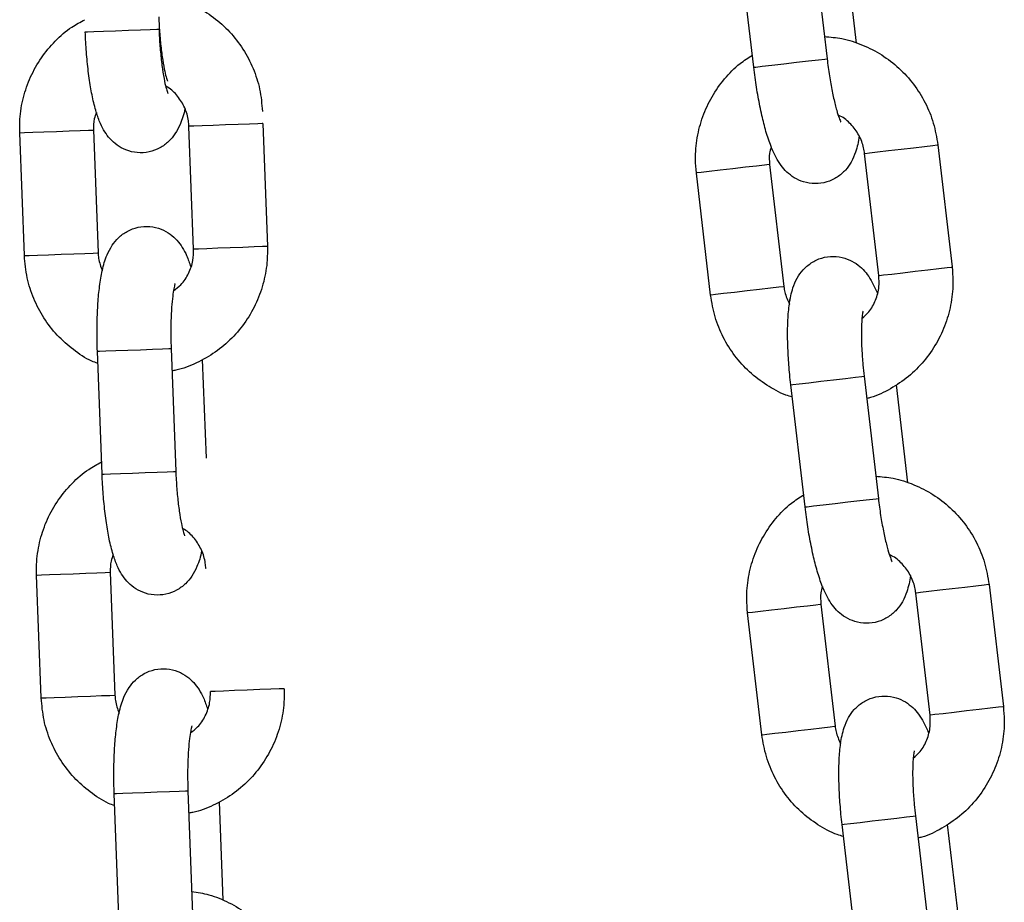
# Model space of a CAD drawing. Units: millimetres. Extents: x -0.3 to 8.1, y 0.2 to 15.5.
# Drawn here: x 5.7 to 5.8, y 11.8 to 11.8 of the extents above; entities that cross this region are included whole.
import ezdxf

# ---------------------------------------------------------------- set-up
doc = ezdxf.new("R2010")
doc.units = ezdxf.units.MM

# ---------------------------------------------------------------- blocks, each defined once
blk = doc.blocks.new('K111_A-A')
for p, q in [((4860.032632, 2281.128563), (4860.03379, 2281.118631)), ((4860.02783, 2281.117936), (4860.026672, 2281.127868)), ((4860.03523, 2281.127868), (4860.036159, 2281.119905)), ((4859.973457, 2281.120818), (4859.973632, 2281.120825)), ((4859.973632, 2281.120825), (4859.974148, 2281.120845)), ((4859.974148, 2281.120845), (4859.974942, 2281.120875)), ((4859.974942, 2281.120875), (4859.975919, 2281.120912)), ((4859.975919, 2281.120912), (4859.97696, 2281.120951)), ((4859.97696, 2281.120951), (4859.97794, 2281.120989)), ((4859.97794, 2281.120989), (4859.978741, 2281.121019)), ((4859.978741, 2281.121019), (4859.979266, 2281.121039)), ((4859.979266, 2281.121039), (4859.979452, 2281.121046)), ((4859.979452, 2281.121046), (4859.979452, 2281.121046)), ((4860.030278, 2281.118221), (4860.031313, 2281.118342)), ((4860.031313, 2281.118342), (4860.032287, 2281.118455)), ((4860.032287, 2281.118455), (4860.033083, 2281.118548)), ((4860.033083, 2281.118548), (4860.033605, 2281.118609)), ((4860.033605, 2281.118609), (4860.03379, 2281.118631)), ((4860.03379, 2281.118631), (4860.03379, 2281.118631)), ((4860.02783, 2281.117936), (4860.028005, 2281.117956)), ((4860.028005, 2281.117956), (4860.028518, 2281.118016)), ((4860.028518, 2281.118016), (4860.029307, 2281.118108)), ((4860.029307, 2281.118108), (4860.030278, 2281.118221)), ((4859.969187, 2281.11265), (4859.970086, 2281.112684)), ((4859.970086, 2281.112684), (4859.97111, 2281.112723)), ((4859.97111, 2281.112723), (4859.972136, 2281.112762)), ((4859.972136, 2281.112762), (4859.973041, 2281.112797)), ((4859.973041, 2281.112797), (4859.973714, 2281.112822)), ((4859.973714, 2281.112822), (4859.974075, 2281.112836)), ((4859.974075, 2281.112836), (4859.974123, 2281.112838)), ((4859.974123, 2281.112838), (4859.974503, 2281.102845)), ((4859.981935, 2281.113135), (4859.981892, 2281.113133)), ((4859.982272, 2281.10314), (4859.981892, 2281.113133)), ((4859.982287, 2281.113148), (4859.981935, 2281.113135)), ((4859.982952, 2281.113173), (4859.982287, 2281.113148)), ((4859.983851, 2281.113208), (4859.982952, 2281.113173)), ((4859.984875, 2281.113247), (4859.983851, 2281.113208)), ((4859.985901, 2281.113286), (4859.984875, 2281.113247)), ((4859.986806, 2281.11332), (4859.985901, 2281.113286)), ((4859.987479, 2281.113346), (4859.986806, 2281.11332)), ((4859.98784, 2281.113359), (4859.987479, 2281.113346)), ((4859.987888, 2281.113361), (4859.98784, 2281.113359)), ((4859.987888, 2281.113361), (4859.988268, 2281.103368)), ((4859.968127, 2281.11261), (4859.96817, 2281.112612)), ((4859.968507, 2281.102617), (4859.968127, 2281.11261)), ((4859.96817, 2281.112612), (4859.968522, 2281.112625)), ((4859.968522, 2281.112625), (4859.969187, 2281.11265)), ((4860.037893, 2281.111055), (4860.038786, 2281.111159)), ((4860.038786, 2281.111159), (4860.039804, 2281.111278)), ((4860.039804, 2281.111278), (4860.040825, 2281.111397)), ((4860.040825, 2281.111397), (4860.041723, 2281.111501)), ((4860.041723, 2281.111501), (4860.042392, 2281.111579)), ((4860.042392, 2281.111579), (4860.042751, 2281.111621)), ((4860.042751, 2281.111621), (4860.042799, 2281.111627)), ((4860.042799, 2281.111627), (4860.043957, 2281.101694)), ((4860.03684, 2281.110932), (4860.036882, 2281.110937)), ((4860.037998, 2281.100999), (4860.03684, 2281.110932)), ((4860.036882, 2281.110937), (4860.037231, 2281.110978)), ((4860.037231, 2281.110978), (4860.037893, 2281.111055)), ((4860.02421, 2281.109459), (4860.023549, 2281.109382)), ((4860.025104, 2281.109564), (4860.02421, 2281.109459)), ((4860.026122, 2281.109682), (4860.025104, 2281.109564)), ((4860.027142, 2281.109801), (4860.026122, 2281.109682)), ((4860.028041, 2281.109906), (4860.027142, 2281.109801)), ((4860.02871, 2281.109984), (4860.028041, 2281.109906)), ((4860.029069, 2281.110026), (4860.02871, 2281.109984)), ((4860.029117, 2281.110032), (4860.029069, 2281.110026)), ((4860.029117, 2281.110032), (4860.030275, 2281.100099)), ((4860.029117, 2281.110032), (4860.030275, 2281.100099)), ((4860.0232, 2281.109342), (4860.023157, 2281.109337)), ((4860.024316, 2281.099404), (4860.023157, 2281.109337)), ((4860.024316, 2281.099404), (4860.023158, 2281.109337)), ((4860.023549, 2281.109382), (4860.0232, 2281.109342)), ((4859.982315, 2281.103142), (4859.982272, 2281.10314)), ((4859.982666, 2281.103155), (4859.982315, 2281.103142)), ((4859.983332, 2281.103181), (4859.982666, 2281.103155)), ((4859.984231, 2281.103215), (4859.983332, 2281.103181)), ((4859.985255, 2281.103254), (4859.984231, 2281.103215)), ((4859.986281, 2281.103293), (4859.985255, 2281.103254)), ((4859.987185, 2281.103327), (4859.986281, 2281.103293)), ((4859.987859, 2281.103353), (4859.987185, 2281.103327)), ((4859.98822, 2281.103366), (4859.987859, 2281.103353)), ((4859.988268, 2281.103368), (4859.98822, 2281.103366)), ((4859.968507, 2281.102617), (4859.96855, 2281.102619)), ((4859.96855, 2281.102619), (4859.968901, 2281.102632)), ((4859.968901, 2281.102632), (4859.969567, 2281.102657)), ((4859.969567, 2281.102657), (4859.970466, 2281.102692)), ((4859.970466, 2281.102692), (4859.97149, 2281.102731)), ((4859.97149, 2281.102731), (4859.972516, 2281.10277)), ((4859.972516, 2281.10277), (4859.973421, 2281.102804)), ((4859.973421, 2281.102804), (4859.974094, 2281.10283)), ((4859.974094, 2281.10283), (4859.974455, 2281.102843)), ((4859.974455, 2281.102843), (4859.974503, 2281.102845)), ((4860.040963, 2281.101345), (4860.041983, 2281.101464)), ((4860.041983, 2281.101464), (4860.042881, 2281.101569)), ((4860.042881, 2281.101569), (4860.043551, 2281.101647)), ((4860.043551, 2281.101647), (4860.043909, 2281.101688)), ((4860.043909, 2281.101688), (4860.043957, 2281.101694)), ((4860.037998, 2281.100999), (4860.038041, 2281.101004)), ((4860.038041, 2281.101004), (4860.03839, 2281.101045)), ((4860.03839, 2281.101045), (4860.039051, 2281.101122)), ((4860.039051, 2281.101122), (4860.039944, 2281.101226)), ((4860.039944, 2281.101226), (4860.040963, 2281.101345)), ((4860.0283, 2281.099869), (4860.02728, 2281.09975)), ((4860.0283, 2281.099869), (4860.02728, 2281.09975)), ((4860.029199, 2281.099973), (4860.0283, 2281.099869)), ((4860.029199, 2281.099973), (4860.0283, 2281.099869)), ((4860.029868, 2281.100051), (4860.029199, 2281.099973)), ((4860.029868, 2281.100051), (4860.029199, 2281.099973)), ((4860.030227, 2281.100093), (4860.029868, 2281.100051)), ((4860.030227, 2281.100093), (4860.029868, 2281.100051)), ((4860.030275, 2281.100099), (4860.030227, 2281.100093)), ((4860.030275, 2281.100099), (4860.030227, 2281.100093)), ((4860.024358, 2281.099409), (4860.024316, 2281.099404)), ((4860.024358, 2281.099409), (4860.024316, 2281.099404)), ((4860.024707, 2281.09945), (4860.024358, 2281.099409)), ((4860.024707, 2281.09945), (4860.024358, 2281.099409)), ((4860.025369, 2281.099527), (4860.024707, 2281.09945)), ((4860.025368, 2281.099527), (4860.024707, 2281.09945)), ((4860.026262, 2281.099631), (4860.025368, 2281.099527)), ((4860.026262, 2281.099631), (4860.025369, 2281.099527)), ((4860.02728, 2281.09975), (4860.026262, 2281.099631)), ((4860.02728, 2281.09975), (4860.026262, 2281.099631)), ((4859.979729, 2281.095038), (4859.980254, 2281.095058)), ((4859.980254, 2281.095058), (4859.98044, 2281.095065)), ((4859.98044, 2281.095065), (4859.98082, 2281.085072)), ((4859.98044, 2281.095065), (4859.98044, 2281.095065)), ((4859.974444, 2281.094837), (4859.97462, 2281.094844)), ((4859.974824, 2281.084844), (4859.974444, 2281.094837)), ((4859.97462, 2281.094844), (4859.975136, 2281.094863)), ((4859.975136, 2281.094863), (4859.97593, 2281.094894)), ((4859.97593, 2281.094894), (4859.976907, 2281.094931)), ((4859.976907, 2281.094931), (4859.977948, 2281.09497)), ((4859.977948, 2281.09497), (4859.978928, 2281.095008)), ((4859.978928, 2281.095008), (4859.979729, 2281.095038)), ((4859.982976, 2281.09417), (4859.983281, 2281.086158)), ((4860.035298, 2281.09263), (4860.036094, 2281.092723)), ((4860.035298, 2281.09263), (4860.036094, 2281.092723)), ((4860.036094, 2281.092723), (4860.036616, 2281.092784)), ((4860.036094, 2281.092723), (4860.036616, 2281.092784)), ((4860.036616, 2281.092784), (4860.036801, 2281.092805)), ((4860.036616, 2281.092784), (4860.036801, 2281.092805)), ((4860.036801, 2281.092805), (4860.037959, 2281.082873)), ((4860.036801, 2281.092805), (4860.036801, 2281.092805)), ((4860.036801, 2281.092805), (4860.036801, 2281.092805)), ((4860.030841, 2281.092111), (4860.031016, 2281.092131)), ((4860.030841, 2281.092111), (4860.031016, 2281.092131)), ((4860.031999, 2281.082178), (4860.030841, 2281.092111)), ((4860.031016, 2281.092131), (4860.031529, 2281.092191)), ((4860.031016, 2281.092131), (4860.031529, 2281.092191)), ((4860.031529, 2281.092191), (4860.032318, 2281.092283)), ((4860.031529, 2281.092191), (4860.032318, 2281.092283)), ((4860.032318, 2281.092283), (4860.033289, 2281.092396)), ((4860.032318, 2281.092283), (4860.033289, 2281.092396)), ((4860.033289, 2281.092396), (4860.034324, 2281.092517)), ((4860.033289, 2281.092396), (4860.034324, 2281.092517)), ((4860.034324, 2281.092517), (4860.035298, 2281.09263)), ((4860.034324, 2281.092517), (4860.035298, 2281.09263)), ((4860.039399, 2281.092111), (4860.040328, 2281.084148)), ((4859.974824, 2281.084844), (4859.975, 2281.084851)), ((4859.975, 2281.084851), (4859.975516, 2281.084871)), ((4859.975516, 2281.084871), (4859.97631, 2281.084901)), ((4859.97631, 2281.084901), (4859.977287, 2281.084938)), ((4859.977287, 2281.084938), (4859.978328, 2281.084977)), ((4859.978328, 2281.084977), (4859.979308, 2281.085015)), ((4859.979308, 2281.085015), (4859.980109, 2281.085045)), ((4859.980109, 2281.085045), (4859.980634, 2281.085065)), ((4859.980634, 2281.085065), (4859.98082, 2281.085072)), ((4859.98082, 2281.085072), (4859.98082, 2281.085072)), ((4860.032174, 2281.082198), (4860.032687, 2281.082258)), ((4860.032687, 2281.082258), (4860.033476, 2281.08235)), ((4860.033476, 2281.08235), (4860.034447, 2281.082463)), ((4860.034447, 2281.082463), (4860.035482, 2281.082584)), ((4860.035482, 2281.082584), (4860.036456, 2281.082698)), ((4860.036456, 2281.082698), (4860.037252, 2281.08279)), ((4860.037252, 2281.08279), (4860.037774, 2281.082851)), ((4860.037774, 2281.082851), (4860.037959, 2281.082873)), ((4860.037959, 2281.082873), (4860.037959, 2281.082873)), ((4860.031999, 2281.082178), (4860.032174, 2281.082198)), ((4859.969495, 2281.076636), (4859.969538, 2281.076638)), ((4859.969875, 2281.066643), (4859.969495, 2281.076636)), ((4859.969538, 2281.076638), (4859.969889, 2281.076651)), ((4859.969889, 2281.076651), (4859.970554, 2281.076676)), ((4859.970554, 2281.076676), (4859.971453, 2281.07671)), ((4859.971453, 2281.07671), (4859.972478, 2281.076749)), ((4859.972478, 2281.076749), (4859.973504, 2281.076788)), ((4859.973504, 2281.076788), (4859.974408, 2281.076823)), ((4859.974408, 2281.076823), (4859.975081, 2281.076848)), ((4859.975081, 2281.076848), (4859.975442, 2281.076862)), ((4859.975442, 2281.076862), (4859.975491, 2281.076864)), ((4859.975491, 2281.076864), (4859.975871, 2281.066871)), ((4859.983303, 2281.077161), (4859.98326, 2281.077159)), ((4860.046921, 2281.075863), (4860.046562, 2281.075822)), ((4860.046969, 2281.075869), (4860.046921, 2281.075863)), ((4860.046969, 2281.075869), (4860.048127, 2281.065936)), ((4860.041052, 2281.075179), (4860.041009, 2281.075174)), ((4860.042167, 2281.065241), (4860.041009, 2281.075174)), ((4860.041401, 2281.07522), (4860.041052, 2281.075179)), ((4860.042062, 2281.075297), (4860.041401, 2281.07522)), ((4860.042955, 2281.075401), (4860.042062, 2281.075297)), ((4860.043974, 2281.07552), (4860.042955, 2281.075401)), ((4860.044994, 2281.075639), (4860.043974, 2281.07552)), ((4860.045893, 2281.075744), (4860.044994, 2281.075639)), ((4860.046562, 2281.075822), (4860.045893, 2281.075744)), ((4860.03221, 2281.074148), (4860.03288, 2281.074226)), ((4860.03288, 2281.074226), (4860.033238, 2281.074268)), ((4860.033238, 2281.074268), (4860.033286, 2281.074274)), ((4860.033286, 2281.074274), (4860.034444, 2281.064341)), ((4860.027327, 2281.073579), (4860.027369, 2281.073584)), ((4860.028485, 2281.063646), (4860.027327, 2281.073579)), ((4860.027369, 2281.073584), (4860.027718, 2281.073625)), ((4860.027718, 2281.073625), (4860.02838, 2281.073702)), ((4860.02838, 2281.073702), (4860.029273, 2281.073806)), ((4860.029273, 2281.073806), (4860.030292, 2281.073925)), ((4860.030292, 2281.073925), (4860.031312, 2281.074044)), ((4860.031312, 2281.074044), (4860.03221, 2281.074148)), ((4859.983683, 2281.067168), (4859.98364, 2281.067166)), ((4859.984034, 2281.067181), (4859.983683, 2281.067168)), ((4859.984699, 2281.067207), (4859.984034, 2281.067181)), ((4859.985598, 2281.067241), (4859.984699, 2281.067207)), ((4859.986622, 2281.06728), (4859.985598, 2281.067241)), ((4859.987649, 2281.067319), (4859.986622, 2281.06728)), ((4859.988553, 2281.067353), (4859.987649, 2281.067319)), ((4859.989226, 2281.067379), (4859.988553, 2281.067353)), ((4859.989587, 2281.067392), (4859.989226, 2281.067379)), ((4859.989635, 2281.067394), (4859.989587, 2281.067392)), ((4859.969875, 2281.066643), (4859.969918, 2281.066645)), ((4859.969875, 2281.066643), (4859.969918, 2281.066645)), ((4859.969918, 2281.066645), (4859.970269, 2281.066658)), ((4859.969918, 2281.066645), (4859.970269, 2281.066658)), ((4859.970269, 2281.066658), (4859.970934, 2281.066683)), ((4859.970269, 2281.066658), (4859.970934, 2281.066683)), ((4859.970934, 2281.066683), (4859.971833, 2281.066718)), ((4859.970934, 2281.066683), (4859.971833, 2281.066718)), ((4859.971833, 2281.066718), (4859.972858, 2281.066757)), ((4859.971833, 2281.066718), (4859.972858, 2281.066757)), ((4859.972858, 2281.066757), (4859.973884, 2281.066796)), ((4859.972858, 2281.066757), (4859.973884, 2281.066796)), ((4859.973884, 2281.066796), (4859.974788, 2281.06683)), ((4859.973884, 2281.066796), (4859.974788, 2281.06683)), ((4859.974788, 2281.06683), (4859.975461, 2281.066855)), ((4859.974788, 2281.06683), (4859.975461, 2281.066855)), ((4859.975461, 2281.066855), (4859.975822, 2281.066869)), ((4859.975461, 2281.066855), (4859.975822, 2281.066869)), ((4859.975822, 2281.066869), (4859.975871, 2281.066871)), ((4859.975822, 2281.066869), (4859.975871, 2281.066871)), ((4860.044114, 2281.065468), (4860.04322, 2281.065364)), ((4860.045132, 2281.065587), (4860.044114, 2281.065468)), ((4860.046152, 2281.065706), (4860.045132, 2281.065587)), ((4860.047051, 2281.065811), (4860.046152, 2281.065706)), ((4860.04772, 2281.065889), (4860.047051, 2281.065811)), ((4860.048079, 2281.065931), (4860.04772, 2281.065889)), ((4860.048127, 2281.065936), (4860.048079, 2281.065931)), ((4860.04221, 2281.065246), (4860.042167, 2281.065241)), ((4860.042559, 2281.065287), (4860.04221, 2281.065246)), ((4860.04322, 2281.065364), (4860.042559, 2281.065287)), ((4860.029538, 2281.063769), (4860.030431, 2281.063873)), ((4860.030431, 2281.063873), (4860.03145, 2281.063992)), ((4860.03145, 2281.063992), (4860.03247, 2281.064111)), ((4860.03247, 2281.064111), (4860.033369, 2281.064216)), ((4860.033369, 2281.064216), (4860.034038, 2281.064294)), ((4860.034038, 2281.064294), (4860.034397, 2281.064335)), ((4860.034397, 2281.064335), (4860.034444, 2281.064341)), ((4860.028485, 2281.063646), (4860.028528, 2281.063651)), ((4860.028528, 2281.063651), (4860.028877, 2281.063692)), ((4860.028877, 2281.063692), (4860.029538, 2281.063769)), ((4859.979315, 2281.058996), (4859.980295, 2281.059033)), ((4859.979315, 2281.058996), (4859.980295, 2281.059033)), ((4859.980295, 2281.059033), (4859.981096, 2281.059064)), ((4859.980295, 2281.059033), (4859.981096, 2281.059064)), ((4859.981096, 2281.059064), (4859.981621, 2281.059084)), ((4859.981096, 2281.059064), (4859.981621, 2281.059084)), ((4859.981621, 2281.059084), (4859.981807, 2281.059091)), ((4859.981621, 2281.059084), (4859.981807, 2281.059091)), ((4859.981807, 2281.059091), (4859.982187, 2281.049098)), ((4859.981807, 2281.059091), (4859.981807, 2281.059091)), ((4859.981807, 2281.059091), (4859.981807, 2281.059091)), ((4859.975812, 2281.058863), (4859.975987, 2281.05887)), ((4859.975812, 2281.058863), (4859.975987, 2281.05887)), ((4859.976192, 2281.04887), (4859.975812, 2281.058863)), ((4859.975987, 2281.05887), (4859.976503, 2281.058889)), ((4859.975987, 2281.05887), (4859.976503, 2281.058889)), ((4859.976503, 2281.058889), (4859.977298, 2281.05892)), ((4859.976503, 2281.058889), (4859.977298, 2281.05892)), ((4859.977298, 2281.05892), (4859.978274, 2281.058957)), ((4859.977298, 2281.05892), (4859.978274, 2281.058957)), ((4859.978274, 2281.058957), (4859.979315, 2281.058996)), ((4859.978274, 2281.058957), (4859.979315, 2281.058996)), ((4859.984344, 2281.058196), (4859.984648, 2281.050184)), ((4860.036487, 2281.056525), (4860.037458, 2281.056638)), ((4860.037458, 2281.056638), (4860.038493, 2281.056759)), ((4860.038493, 2281.056759), (4860.039467, 2281.056872)), ((4860.039467, 2281.056872), (4860.040263, 2281.056965)), ((4860.040263, 2281.056965), (4860.040785, 2281.057026)), ((4860.040785, 2281.057026), (4860.04097, 2281.057048)), ((4860.04097, 2281.057048), (4860.042128, 2281.047115)), ((4860.04097, 2281.057048), (4860.04097, 2281.057048)), ((4860.035011, 2281.056353), (4860.035185, 2281.056373)), ((4860.036169, 2281.04642), (4860.035011, 2281.056353)), ((4860.035185, 2281.056373), (4860.035698, 2281.056433)), ((4860.035698, 2281.056433), (4860.036487, 2281.056525)), ((4860.043569, 2281.056353), (4860.044497, 2281.04839))]:
    blk.add_line(p, q)
for points, knots in [([(4859.979363, 2281.123853), (4859.979832, 2281.123776), (4859.980879, 2281.123603), (4859.982414, 2281.122967), (4859.983919, 2281.12204), (4859.985235, 2281.120849), (4859.986326, 2281.119444), (4859.987147, 2281.117865), (4859.987706, 2281.116152), (4859.987814, 2281.114956), (4859.987868, 2281.114352)], [0, 0, 0, 0, 0.103075, 0.230588, 0.358131, 0.485744, 0.613474, 0.741334, 0.869321, 1, 1, 1, 1]), ([(4859.968127, 2281.11261), (4859.968125, 2281.112979), (4859.96812, 2281.113941), (4859.96838, 2281.115485), (4859.968966, 2281.117172), (4859.969843, 2281.11873), (4859.970983, 2281.120095), (4859.972185, 2281.12115), (4859.973062, 2281.121618), (4859.973419, 2281.121809)], [0, 0, 0, 0, 0.0984883, 0.257039, 0.415743, 0.5744128, 0.7329966, 0.8914455, 1, 1, 1, 1]), ([(4859.979433, 2281.122037), (4859.979443, 2281.121798), (4859.979474, 2281.121103), (4859.979563, 2281.119978), (4859.979708, 2281.118769), (4859.979875, 2281.117806), (4859.980025, 2281.117166), (4859.980141, 2281.116821), (4859.980148, 2281.116808), (4859.98015, 2281.116803)], [0, 0, 0, 0, 0.096839, 0.281592, 0.464635, 0.643015, 0.791425, 0.919329, 1, 1, 1, 1]), ([(4859.981558, 2281.114588), (4859.981558, 2281.114587), (4859.981478, 2281.114101), (4859.981262, 2281.113471), (4859.980816, 2281.112566), (4859.98026, 2281.111886), (4859.97954, 2281.111347), (4859.978652, 2281.111011), (4859.977683, 2281.110948), (4859.976774, 2281.111166), (4859.976021, 2281.111587), (4859.975446, 2281.112117), (4859.975007, 2281.112718), (4859.974643, 2281.11343), (4859.97432, 2281.114332), (4859.974036, 2281.115482), (4859.973794, 2281.116864), (4859.973612, 2281.118367), (4859.973505, 2281.119721), (4859.973469, 2281.12054), (4859.973457, 2281.120818)], [0, 0, 0, 0, 0.00019, 0.093918, 0.151326, 0.198156, 0.245638, 0.294015, 0.343046, 0.391898, 0.435968, 0.478663, 0.523274, 0.57493, 0.644443, 0.726817, 0.803055, 0.882778, 0.960077, 1, 1, 1, 1]), ([(4859.979452, 2281.121046), (4859.979463, 2281.120807), (4859.979493, 2281.120112), (4859.979583, 2281.118987), (4859.979727, 2281.117778), (4859.979895, 2281.116815), (4859.980045, 2281.116175), (4859.980161, 2281.11583), (4859.980168, 2281.115817), (4859.98017, 2281.115812)], [0, 0, 0, 0, 0.096835, 0.281586, 0.464633, 0.643011, 0.791426, 0.919329, 1, 1, 1, 1]), ([(4860.033579, 2281.120436), (4860.034052, 2281.120395), (4860.03511, 2281.120304), (4860.03669, 2281.119791), (4860.038263, 2281.118983), (4860.039668, 2281.117899), (4860.040864, 2281.116583), (4860.041806, 2281.115073), (4860.042497, 2281.113408), (4860.042698, 2281.112225), (4860.042799, 2281.111627)], [0, 0, 0, 0, 0.1030758, 0.2305797, 0.3581238, 0.4857437, 0.6134739, 0.7413341, 0.8693251, 1, 1, 1, 1]), ([(4860.023157, 2281.109337), (4860.023127, 2281.109704), (4860.023046, 2281.110663), (4860.023185, 2281.112223), (4860.023638, 2281.11395), (4860.02439, 2281.115572), (4860.025421, 2281.117021), (4860.026537, 2281.118167), (4860.027375, 2281.118702), (4860.027715, 2281.11892)], [0, 0, 0, 0, 0.0984883, 0.2570434, 0.4157441, 0.574414, 0.7329958, 0.8914546, 1, 1, 1, 1]), ([(4860.03379, 2281.118631), (4860.033819, 2281.118393), (4860.033904, 2281.117702), (4860.03408, 2281.116588), (4860.034319, 2281.115394), (4860.034561, 2281.114447), (4860.03476, 2281.11382), (4860.034903, 2281.113485), (4860.034911, 2281.113473), (4860.034914, 2281.113468)], [0, 0, 0, 0, 0.0968391, 0.2815855, 0.4646289, 0.6430103, 0.7914276, 0.919328, 1, 1, 1, 1]), ([(4860.036393, 2281.112356), (4860.036393, 2281.112355), (4860.036352, 2281.111862), (4860.036185, 2281.11122), (4860.035811, 2281.110283), (4860.03531, 2281.109562), (4860.034634, 2281.108968), (4860.033774, 2281.108563), (4860.032813, 2281.108425), (4860.03189, 2281.108572), (4860.031107, 2281.108933), (4860.030492, 2281.109415), (4860.030007, 2281.109981), (4860.029589, 2281.110662), (4860.029197, 2281.111537), (4860.028824, 2281.112661), (4860.028475, 2281.11402), (4860.028176, 2281.115504), (4860.027964, 2281.116846), (4860.027864, 2281.117659), (4860.02783, 2281.117936)], [0, 0, 0, 0, 0.000191, 0.093919, 0.151325, 0.198157, 0.245639, 0.294017, 0.343047, 0.391899, 0.435964, 0.478663, 0.523275, 0.574931, 0.644442, 0.726816, 0.803054, 0.882777, 0.960076, 1, 1, 1, 1]), ([(4859.981892, 2281.113133), (4859.981882, 2281.113283), (4859.981844, 2281.113801), (4859.981587, 2281.114672), (4859.980991, 2281.115599), (4859.98043, 2281.116188), (4859.980054, 2281.116366), (4859.980002, 2281.116391)], [0, 0, 0, 0, 0.11319, 0.392788, 0.673376, 0.955185, 1, 1, 1, 1]), ([(4859.974362, 2281.114265), (4859.974296, 2281.114093), (4859.974121, 2281.113638), (4859.974122, 2281.113145), (4859.974123, 2281.112838)], [0, 0, 0, 0, 0.378436, 1, 1, 1, 1]), ([(4860.03684, 2281.110932), (4860.036817, 2281.11108), (4860.03674, 2281.111594), (4860.036415, 2281.112442), (4860.035749, 2281.11332), (4860.035143, 2281.113863), (4860.034754, 2281.114012), (4860.034701, 2281.114032)], [0, 0, 0, 0, 0.113189, 0.392775, 0.673361, 0.955189, 1, 1, 1, 1]), ([(4860.029244, 2281.111473), (4860.029192, 2281.111296), (4860.029053, 2281.110829), (4860.029092, 2281.110337), (4860.029117, 2281.110032)], [0, 0, 0, 0, 0.378454, 1, 1, 1, 1]), ([(4859.974444, 2281.094837), (4859.974435, 2281.095116), (4859.974409, 2281.095928), (4859.974413, 2281.097261), (4859.974478, 2281.098769), (4859.974612, 2281.10017), (4859.974832, 2281.101478), (4859.975128, 2281.102517), (4859.975581, 2281.10341), (4859.976135, 2281.104092), (4859.976855, 2281.104631), (4859.977744, 2281.104968), (4859.978712, 2281.10503), (4859.979621, 2281.104812), (4859.980374, 2281.104391), (4859.98095, 2281.103862), (4859.981388, 2281.10326), (4859.98175, 2281.102562), (4859.981931, 2281.10202), (4859.982033, 2281.101713)], [0, 0, 0, 0, 0.040076, 0.116689, 0.193976, 0.272892, 0.355692, 0.44975, 0.507359, 0.554354, 0.602003, 0.65055, 0.699753, 0.748777, 0.793002, 0.835852, 0.880617, 0.932454, 1, 1, 1, 1]), ([(4859.988268, 2281.103368), (4859.98827, 2281.103), (4859.988275, 2281.102037), (4859.988015, 2281.100493), (4859.987429, 2281.098806), (4859.986551, 2281.09725), (4859.985415, 2281.095878), (4859.984057, 2281.094725), (4859.982515, 2281.093862), (4859.981308, 2281.093369), (4859.980618, 2281.093265), (4859.980509, 2281.093249)], [0, 0, 0, 0, 0.0795791, 0.207689, 0.3359229, 0.464129, 0.5922656, 0.7202933, 0.8481978, 0.9759722, 1, 1, 1, 1]), ([(4859.980637, 2281.099767), (4859.980842, 2281.09992), (4859.981342, 2281.100292), (4859.981891, 2281.101153), (4859.982246, 2281.102155), (4859.982264, 2281.102836), (4859.982272, 2281.10314)], [0, 0, 0, 0, 0.19974, 0.486266, 0.770386, 1, 1, 1, 1]), ([(4859.974482, 2281.093846), (4859.974315, 2281.093909), (4859.973598, 2281.094178), (4859.972462, 2281.094944), (4859.971139, 2281.096116), (4859.97005, 2281.097526), (4859.969228, 2281.099104), (4859.96867, 2281.100818), (4859.968562, 2281.102013), (4859.968507, 2281.102617)], [0, 0, 0, 0, 0.048032, 0.205827, 0.363729, 0.521763, 0.679962, 0.83832, 1, 1, 1, 1]), ([(4859.974503, 2281.102845), (4859.974513, 2281.102695), (4859.974545, 2281.102194), (4859.974717, 2281.101722), (4859.974837, 2281.101391)], [0, 0, 0, 0, 0.299485, 1, 1, 1, 1]), ([(4860.030841, 2281.092111), (4860.030811, 2281.092388), (4860.030721, 2281.093196), (4860.030621, 2281.094525), (4860.030569, 2281.096033), (4860.030592, 2281.09744), (4860.030709, 2281.098761), (4860.030924, 2281.09982), (4860.031306, 2281.100746), (4860.031805, 2281.101469), (4860.032481, 2281.102063), (4860.033341, 2281.102468), (4860.034302, 2281.102606), (4860.035225, 2281.102459), (4860.036008, 2281.102098), (4860.036623, 2281.101615), (4860.037107, 2281.101049), (4860.037523, 2281.100382), (4860.037745, 2281.099856), (4860.037871, 2281.099558)], [0, 0, 0, 0, 0.040076, 0.11669, 0.193976, 0.272892, 0.355691, 0.449751, 0.507361, 0.554354, 0.602004, 0.650551, 0.699754, 0.748778, 0.793004, 0.83585, 0.880617, 0.932454, 1, 1, 1, 1]), ([(4860.030841, 2281.092111), (4860.030811, 2281.092388), (4860.030721, 2281.093196), (4860.030621, 2281.094525), (4860.030569, 2281.096033), (4860.030592, 2281.09744), (4860.03071, 2281.098761), (4860.030924, 2281.09982), (4860.031305, 2281.100746), (4860.031805, 2281.101469), (4860.032481, 2281.102063), (4860.033341, 2281.102468), (4860.034302, 2281.102606), (4860.035225, 2281.102459), (4860.036008, 2281.102098), (4860.036623, 2281.101615), (4860.037107, 2281.101049), (4860.037523, 2281.100382), (4860.037745, 2281.099856), (4860.037871, 2281.099558)], [0, 0, 0, 0, 0.040076, 0.11669, 0.193976, 0.272893, 0.355692, 0.449752, 0.507358, 0.554357, 0.602006, 0.650553, 0.699756, 0.748781, 0.793001, 0.835851, 0.880618, 0.932455, 1, 1, 1, 1]), ([(4860.043957, 2281.101694), (4860.043988, 2281.101327), (4860.044068, 2281.100368), (4860.043929, 2281.098808), (4860.043477, 2281.09708), (4860.042723, 2281.095461), (4860.041698, 2281.094004), (4860.040434, 2281.092749), (4860.038963, 2281.091768), (4860.037799, 2281.091182), (4860.037119, 2281.091025), (4860.037011, 2281.091)], [0, 0, 0, 0, 0.079579, 0.207687, 0.335918, 0.464128, 0.59226, 0.720293, 0.848198, 0.975973, 1, 1, 1, 1]), ([(4860.043957, 2281.101694), (4860.043988, 2281.101327), (4860.044068, 2281.100368), (4860.04393, 2281.098808), (4860.043477, 2281.09708), (4860.042723, 2281.095461), (4860.041698, 2281.094004), (4860.040434, 2281.092749), (4860.038963, 2281.091768), (4860.037799, 2281.091182), (4860.037119, 2281.091025), (4860.037012, 2281.091)], [0, 0, 0, 0, 0.079575, 0.207688, 0.335922, 0.464128, 0.592264, 0.7203, 0.848206, 0.975973, 1, 1, 1, 1]), ([(4860.03663, 2281.097509), (4860.036823, 2281.097677), (4860.037293, 2281.098087), (4860.037773, 2281.098988), (4860.038049, 2281.100015), (4860.038014, 2281.100695), (4860.037998, 2281.100999)], [0, 0, 0, 0, 0.199722, 0.486247, 0.770381, 1, 1, 1, 1]), ([(4860.03663, 2281.097509), (4860.036823, 2281.097677), (4860.037293, 2281.098087), (4860.037773, 2281.098988), (4860.038049, 2281.100015), (4860.038014, 2281.100695), (4860.037998, 2281.100999)], [0, 0, 0, 0, 0.19973, 0.486261, 0.770389, 1, 1, 1, 1]), ([(4859.980765, 2281.100358), (4859.980758, 2281.100339), (4859.980742, 2281.100296), (4859.980655, 2281.099932), (4859.98056, 2281.099316), (4859.980472, 2281.098416), (4859.980418, 2281.097284), (4859.980408, 2281.09613), (4859.980431, 2281.095374), (4859.98044, 2281.095065)], [0, 0, 0, 0, 0.096716, 0.217339, 0.359691, 0.520665, 0.694171, 0.874827, 1, 1, 1, 1]), ([(4860.030275, 2281.100099), (4860.030297, 2281.09995), (4860.030368, 2281.099453), (4860.030576, 2281.098996), (4860.030722, 2281.098675)], [0, 0, 0, 0, 0.299466, 1, 1, 1, 1]), ([(4860.030275, 2281.100099), (4860.030297, 2281.09995), (4860.030368, 2281.099453), (4860.030576, 2281.098996), (4860.030722, 2281.098675)], [0, 0, 0, 0, 0.299471, 1, 1, 1, 1]), ([(4860.030956, 2281.091125), (4860.030785, 2281.091175), (4860.030049, 2281.091387), (4860.028857, 2281.092063), (4860.027446, 2281.093128), (4860.026251, 2281.094449), (4860.025309, 2281.095958), (4860.024618, 2281.097623), (4860.024417, 2281.098806), (4860.024316, 2281.099404)], [0, 0, 0, 0, 0.04803, 0.205835, 0.363733, 0.521768, 0.679959, 0.838322, 1, 1, 1, 1]), ([(4860.030956, 2281.091125), (4860.030785, 2281.091175), (4860.030049, 2281.091387), (4860.028857, 2281.092063), (4860.027446, 2281.093128), (4860.026251, 2281.094449), (4860.025309, 2281.095958), (4860.024618, 2281.097623), (4860.024417, 2281.098806), (4860.024316, 2281.099404)], [0, 0, 0, 0, 0.04803, 0.205835, 0.363733, 0.521768, 0.679959, 0.838322, 1, 1, 1, 1]), ([(4860.036712, 2281.098108), (4860.036707, 2281.098088), (4860.036695, 2281.098044), (4860.036636, 2281.097675), (4860.036589, 2281.097052), (4860.036572, 2281.096149), (4860.036606, 2281.095016), (4860.036686, 2281.093865), (4860.036767, 2281.093113), (4860.036801, 2281.092805)], [0, 0, 0, 0, 0.096716, 0.2173376, 0.3596901, 0.5206636, 0.6941725, 0.8748244, 1, 1, 1, 1]), ([(4860.036712, 2281.098108), (4860.036707, 2281.098088), (4860.036694, 2281.098044), (4860.036636, 2281.097675), (4860.036589, 2281.097052), (4860.036572, 2281.096149), (4860.036606, 2281.095016), (4860.036685, 2281.093865), (4860.036767, 2281.093113), (4860.036801, 2281.092805)], [0, 0, 0, 0, 0.096716, 0.21734, 0.359689, 0.520663, 0.694171, 0.874824, 1, 1, 1, 1]), ([(4859.969495, 2281.076636), (4859.969493, 2281.077005), (4859.969488, 2281.077967), (4859.969748, 2281.079511), (4859.970334, 2281.081198), (4859.971211, 2281.082756), (4859.972351, 2281.084121), (4859.973553, 2281.085176), (4859.97443, 2281.085644), (4859.974786, 2281.085835)], [0, 0, 0, 0, 0.098489, 0.257043, 0.415745, 0.574418, 0.732996, 0.891454, 1, 1, 1, 1]), ([(4859.982926, 2281.078613), (4859.982926, 2281.078613), (4859.982846, 2281.078127), (4859.982629, 2281.077497), (4859.982183, 2281.076592), (4859.981628, 2281.075912), (4859.980908, 2281.075373), (4859.980019, 2281.075037), (4859.97905, 2281.074974), (4859.978142, 2281.075192), (4859.977389, 2281.075613), (4859.976813, 2281.076142), (4859.976374, 2281.076744), (4859.97601, 2281.077456), (4859.975688, 2281.078358), (4859.975403, 2281.079508), (4859.975162, 2281.08089), (4859.97498, 2281.082393), (4859.974872, 2281.083747), (4859.974836, 2281.084566), (4859.974824, 2281.084844)], [0, 0, 0, 0, 0.0001902, 0.0939185, 0.1513247, 0.198157, 0.2456393, 0.2940167, 0.3430419, 0.3918942, 0.4359642, 0.4786635, 0.5232744, 0.574931, 0.6444419, 0.7268167, 0.8030548, 0.8827774, 0.9600769, 1, 1, 1, 1]), ([(4859.98082, 2281.085072), (4859.98083, 2281.084833), (4859.980861, 2281.084138), (4859.98095, 2281.083013), (4859.981095, 2281.081804), (4859.981262, 2281.080841), (4859.981412, 2281.080201), (4859.981528, 2281.079856), (4859.981535, 2281.079843), (4859.981538, 2281.079838)], [0, 0, 0, 0, 0.096835, 0.281586, 0.464631, 0.643011, 0.791426, 0.919328, 1, 1, 1, 1]), ([(4860.037749, 2281.084678), (4860.038221, 2281.084637), (4860.039279, 2281.084547), (4860.040859, 2281.084033), (4860.042432, 2281.083226), (4860.043837, 2281.082141), (4860.045033, 2281.080825), (4860.045975, 2281.079315), (4860.046667, 2281.077651), (4860.046867, 2281.076467), (4860.046969, 2281.075869)], [0, 0, 0, 0, 0.103076, 0.230582, 0.358124, 0.485747, 0.613477, 0.741334, 0.869325, 1, 1, 1, 1]), ([(4860.027327, 2281.073579), (4860.027296, 2281.073946), (4860.027216, 2281.074905), (4860.027355, 2281.076465), (4860.027807, 2281.078192), (4860.02856, 2281.079814), (4860.02959, 2281.081264), (4860.030706, 2281.082409), (4860.031544, 2281.082945), (4860.031885, 2281.083162)], [0, 0, 0, 0, 0.098488, 0.257041, 0.415745, 0.57441, 0.732996, 0.891455, 1, 1, 1, 1]), ([(4860.037959, 2281.082873), (4860.037988, 2281.082635), (4860.038073, 2281.081945), (4860.038249, 2281.08083), (4860.038488, 2281.079636), (4860.03873, 2281.078689), (4860.03893, 2281.078063), (4860.039073, 2281.077728), (4860.03908, 2281.077715), (4860.039083, 2281.077711)], [0, 0, 0, 0, 0.096839, 0.281585, 0.464635, 0.643016, 0.791429, 0.919329, 1, 1, 1, 1]), ([(4860.040562, 2281.076598), (4860.040562, 2281.076597), (4860.04052, 2281.076109), (4860.040354, 2281.075461), (4860.03998, 2281.074525), (4860.039479, 2281.073804), (4860.038803, 2281.07321), (4860.037944, 2281.072805), (4860.036983, 2281.072668), (4860.036059, 2281.072814), (4860.035276, 2281.073175), (4860.034661, 2281.073658), (4860.034177, 2281.074223), (4860.033758, 2281.074904), (4860.033367, 2281.075779), (4860.032993, 2281.076903), (4860.032645, 2281.078262), (4860.032346, 2281.079746), (4860.032133, 2281.081088), (4860.032033, 2281.081901), (4860.031999, 2281.082178)], [0, 0, 0, 0, 0.000189, 0.093917, 0.151323, 0.198157, 0.245637, 0.294015, 0.343045, 0.391897, 0.435967, 0.478663, 0.523273, 0.57493, 0.644442, 0.726816, 0.803053, 0.882777, 0.960076, 1, 1, 1, 1]), ([(4859.98326, 2281.077159), (4859.983249, 2281.077309), (4859.983212, 2281.077827), (4859.982955, 2281.078698), (4859.982358, 2281.079625), (4859.981797, 2281.080214), (4859.981421, 2281.080392), (4859.981369, 2281.080416)], [0, 0, 0, 0, 0.113199, 0.392776, 0.67336, 0.955186, 1, 1, 1, 1]), ([(4859.97573, 2281.078291), (4859.975664, 2281.078119), (4859.975489, 2281.077664), (4859.97549, 2281.077171), (4859.975491, 2281.076864)], [0, 0, 0, 0, 0.378466, 1, 1, 1, 1]), ([(4860.041009, 2281.075174), (4860.040987, 2281.075322), (4860.040909, 2281.075837), (4860.040585, 2281.076684), (4860.039918, 2281.077562), (4860.039313, 2281.078106), (4860.038924, 2281.078254), (4860.03887, 2281.078274)], [0, 0, 0, 0, 0.113204, 0.392789, 0.673377, 0.955183, 1, 1, 1, 1]), ([(4860.033414, 2281.075715), (4860.033361, 2281.075538), (4860.033222, 2281.075072), (4860.033262, 2281.07458), (4860.033286, 2281.074274)], [0, 0, 0, 0, 0.378439, 1, 1, 1, 1]), ([(4859.975812, 2281.058863), (4859.975803, 2281.059142), (4859.975777, 2281.059954), (4859.975781, 2281.061287), (4859.975846, 2281.062795), (4859.975979, 2281.064196), (4859.976199, 2281.065504), (4859.976496, 2281.066543), (4859.976948, 2281.067436), (4859.977502, 2281.068118), (4859.978222, 2281.068657), (4859.979111, 2281.068994), (4859.98008, 2281.069056), (4859.980989, 2281.068838), (4859.981742, 2281.068417), (4859.982317, 2281.067888), (4859.982756, 2281.067286), (4859.983118, 2281.066588), (4859.983298, 2281.066046), (4859.983401, 2281.065739)], [0, 0, 0, 0, 0.040076, 0.11669, 0.193976, 0.272892, 0.355692, 0.449751, 0.507358, 0.554356, 0.602005, 0.650552, 0.699755, 0.748779, 0.793005, 0.83585, 0.880617, 0.932456, 1, 1, 1, 1]), ([(4859.989635, 2281.067394), (4859.989637, 2281.067026), (4859.989643, 2281.066063), (4859.989382, 2281.064519), (4859.988797, 2281.062832), (4859.987919, 2281.061276), (4859.986783, 2281.059904), (4859.985425, 2281.058751), (4859.983882, 2281.057888), (4859.982676, 2281.057395), (4859.981986, 2281.057291), (4859.981877, 2281.057275)], [0, 0, 0, 0, 0.0795772, 0.2076911, 0.3359226, 0.4641273, 0.592266, 0.7203007, 0.8482057, 0.9759725, 1, 1, 1, 1]), ([(4859.982004, 2281.063793), (4859.98221, 2281.063946), (4859.98271, 2281.064318), (4859.983259, 2281.065179), (4859.983614, 2281.066181), (4859.983632, 2281.066862), (4859.98364, 2281.067166)], [0, 0, 0, 0, 0.199734, 0.486256, 0.770383, 1, 1, 1, 1]), ([(4859.97585, 2281.057872), (4859.975682, 2281.057935), (4859.974965, 2281.058204), (4859.97383, 2281.05897), (4859.972506, 2281.060142), (4859.971418, 2281.061552), (4859.970596, 2281.06313), (4859.970037, 2281.064844), (4859.969929, 2281.066039), (4859.969875, 2281.066643)], [0, 0, 0, 0, 0.048031, 0.205835, 0.363735, 0.52177, 0.679961, 0.838322, 1, 1, 1, 1]), ([(4859.975871, 2281.066871), (4859.97588, 2281.066721), (4859.975913, 2281.06622), (4859.976084, 2281.065748), (4859.976205, 2281.065417)], [0, 0, 0, 0, 0.299485, 1, 1, 1, 1]), ([(4859.975871, 2281.066871), (4859.97588, 2281.066721), (4859.975913, 2281.06622), (4859.976084, 2281.065748), (4859.976205, 2281.065417)], [0, 0, 0, 0, 0.299485, 1, 1, 1, 1]), ([(4860.035011, 2281.056353), (4860.03498, 2281.05663), (4860.034891, 2281.057438), (4860.03479, 2281.058767), (4860.034738, 2281.060275), (4860.034761, 2281.061682), (4860.034879, 2281.063004), (4860.035093, 2281.064063), (4860.035475, 2281.064989), (4860.035974, 2281.065712), (4860.03665, 2281.066305), (4860.03751, 2281.06671), (4860.038471, 2281.066848), (4860.039394, 2281.066701), (4860.040177, 2281.06634), (4860.040792, 2281.065858), (4860.041276, 2281.065292), (4860.041692, 2281.064624), (4860.041914, 2281.064098), (4860.04204, 2281.0638)], [0, 0, 0, 0, 0.040076, 0.11669, 0.193974, 0.272892, 0.355692, 0.44975, 0.507358, 0.554356, 0.602005, 0.650552, 0.69975, 0.748775, 0.793, 0.835849, 0.880616, 0.932455, 1, 1, 1, 1]), ([(4860.048127, 2281.065936), (4860.048157, 2281.065569), (4860.048238, 2281.06461), (4860.048099, 2281.06305), (4860.047646, 2281.061323), (4860.046893, 2281.059703), (4860.045867, 2281.058247), (4860.044603, 2281.056991), (4860.043132, 2281.056011), (4860.041968, 2281.055425), (4860.041288, 2281.055267), (4860.041181, 2281.055242)], [0, 0, 0, 0, 0.079579, 0.207691, 0.335922, 0.464129, 0.592267, 0.720293, 0.848198, 0.975973, 1, 1, 1, 1]), ([(4860.0408, 2281.061751), (4860.040992, 2281.061919), (4860.041462, 2281.062329), (4860.041942, 2281.06323), (4860.042218, 2281.064257), (4860.042183, 2281.064938), (4860.042167, 2281.065241)], [0, 0, 0, 0, 0.199738, 0.486266, 0.770391, 1, 1, 1, 1]), ([(4859.982133, 2281.064384), (4859.982126, 2281.064365), (4859.98211, 2281.064322), (4859.982023, 2281.063958), (4859.981928, 2281.063342), (4859.98184, 2281.062442), (4859.981785, 2281.06131), (4859.981775, 2281.060156), (4859.981798, 2281.0594), (4859.981807, 2281.059091)], [0, 0, 0, 0, 0.0967165, 0.2173389, 0.3596899, 0.5206654, 0.6941709, 0.8748277, 1, 1, 1, 1]), ([(4859.982133, 2281.064384), (4859.982126, 2281.064365), (4859.98211, 2281.064322), (4859.982023, 2281.063958), (4859.981928, 2281.063342), (4859.98184, 2281.062442), (4859.981785, 2281.06131), (4859.981775, 2281.060156), (4859.981798, 2281.0594), (4859.981807, 2281.059091)], [0, 0, 0, 0, 0.0967165, 0.2173389, 0.3596899, 0.5206654, 0.6941709, 0.8748277, 1, 1, 1, 1]), ([(4860.034444, 2281.064341), (4860.034466, 2281.064192), (4860.034537, 2281.063695), (4860.034745, 2281.063238), (4860.034891, 2281.062917)], [0, 0, 0, 0, 0.29951, 1, 1, 1, 1]), ([(4860.035125, 2281.055368), (4860.034954, 2281.055417), (4860.034218, 2281.055629), (4860.033026, 2281.056305), (4860.031615, 2281.05737), (4860.03042, 2281.058691), (4860.029478, 2281.0602), (4860.028787, 2281.061865), (4860.028586, 2281.063048), (4860.028485, 2281.063646)], [0, 0, 0, 0, 0.048031, 0.205827, 0.363727, 0.521763, 0.67996, 0.838315, 1, 1, 1, 1]), ([(4860.040881, 2281.06235), (4860.040876, 2281.062331), (4860.040864, 2281.062286), (4860.040805, 2281.061917), (4860.040759, 2281.061295), (4860.040741, 2281.060391), (4860.040775, 2281.059258), (4860.040855, 2281.058107), (4860.040937, 2281.057355), (4860.04097, 2281.057048)], [0, 0, 0, 0, 0.096716, 0.21734, 0.359694, 0.520662, 0.694171, 0.874832, 1, 1, 1, 1]), ([(4859.982118, 2281.050914), (4859.982587, 2281.050837), (4859.983634, 2281.050664), (4859.985169, 2281.050028), (4859.986674, 2281.049101), (4859.98799, 2281.04791), (4859.98908, 2281.046505), (4859.989902, 2281.044926), (4859.990461, 2281.043213), (4859.990569, 2281.042017), (4859.990623, 2281.041413)], [0, 0, 0, 0, 0.103076, 0.23058, 0.358124, 0.485744, 0.613474, 0.74133, 0.869323, 1, 1, 1, 1])]:
    blk.add_open_spline(points, degree=3, knots=knots)

msp = doc.modelspace()

# ---------------------------------------------------------------- block references
msp.add_blockref('K111_A-A', (-4854.230056, -2269.286608))

doc.saveas('drawing.dxf')
